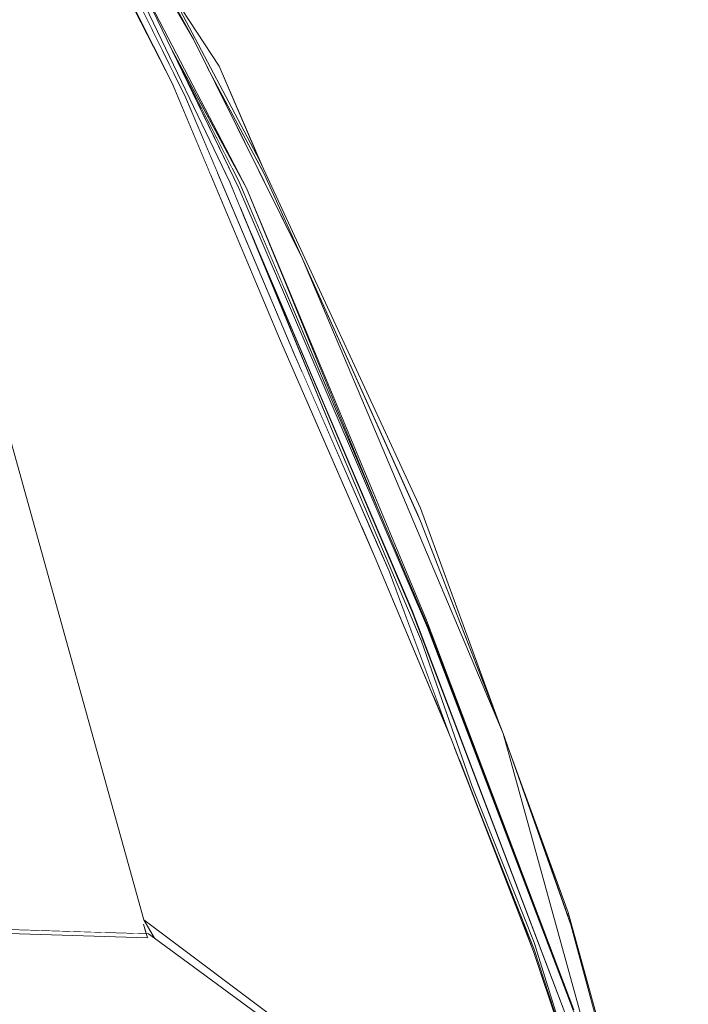
# Model space of a CAD drawing. Units: millimetres. Extents: x -96106 to 246983, y -154850 to -120696.
# Drawn here: x 33975 to 34130, y -137382 to -137154 of the extents above; entities that cross this region are included whole.
import ezdxf

# ---------------------------------------------------------------- set-up
doc = ezdxf.new("R2010")
doc.units = ezdxf.units.MM
doc.header["$MEASUREMENT"] = 0
doc.linetypes.add('Wipeout_Contour', pattern=[1000, 0, -1000])
doc.layers.add('Interior - Furniture', color=7, linetype='Continuous')
doc.layers.add('Interior - Furniture _Pen_No__1', color=7, linetype='Continuous', lineweight=13)

msp = doc.modelspace()

# ---------------------------------------------------------------- wipeouts: each hides what was drawn before it
at = {"color": 254, "linetype": 'Wipeout_Contour', "lineweight": 0, "ltscale": 423950.509571}
msp.add_wipeout([(33988.55, -137126.624), (34019.119, -137197.069), (34010.296, -137169.111)], dxfattribs=at).dxf.layer = 'Interior - Furniture'

# ---------------------------------------------------------------- next in the draw order: wipeouts: each hides what was drawn before it
at = {"color": 254, "linetype": 'Wipeout_Contour', "lineweight": 0, "ltscale": 423866.712753}
msp.add_wipeout([(33988.55, -137126.624), (33945.043, -137099.24), (34019.119, -137197.069)], dxfattribs=at).dxf.layer = 'Interior - Furniture'

# ---------------------------------------------------------------- next in the draw order: wipeouts: each hides what was drawn before it
at = {"color": 254, "linetype": 'Wipeout_Contour', "lineweight": 0, "ltscale": 565057.350952}
msp.add_wipeout([(33957.137, -137067.115), (33988.55, -137126.624), (34010.296, -137169.111), (33976.123, -137100.778)], dxfattribs=at).dxf.layer = 'Interior - Furniture'

# ---------------------------------------------------------------- next in the draw order: wipeouts: each hides what was drawn before it
at = {"color": 254, "linetype": 'Wipeout_Contour', "lineweight": 0, "ltscale": 424060.231162}
msp.add_wipeout([(34010.296, -137169.111), (34019.119, -137197.069), (34035.134, -137228.16)], dxfattribs=at).dxf.layer = 'Interior - Furniture'

# ---------------------------------------------------------------- next in the draw order: wipeouts: each hides what was drawn before it
at = {"color": 254, "linetype": 'Wipeout_Contour', "lineweight": 0, "ltscale": 423911.598225}
msp.add_wipeout([(33945.043, -137099.24), (33973.001, -137176.161), (34019.119, -137197.069)], dxfattribs=at).dxf.layer = 'Interior - Furniture'

# ---------------------------------------------------------------- next in the draw order: wipeouts: each hides what was drawn before it
at = {"color": 254, "linetype": 'Wipeout_Contour', "lineweight": 0, "ltscale": 424271.402736}
msp.add_wipeout([(34062.485, -137305.392), (34019.119, -137197.069), (34047.56, -137293.084)], dxfattribs=at).dxf.layer = 'Interior - Furniture'

# ---------------------------------------------------------------- next in the draw order: wipeouts: each hides what was drawn before it
at = {"color": 254, "linetype": 'Wipeout_Contour', "lineweight": 0, "ltscale": 424123.761309}
msp.add_wipeout([(34019.119, -137197.069), (33973.001, -137176.161), (34047.56, -137293.084)], dxfattribs=at).dxf.layer = 'Interior - Furniture'

# ---------------------------------------------------------------- next in the draw order: wipeouts: each hides what was drawn before it
at = {"color": 254, "linetype": 'Wipeout_Contour', "lineweight": 0, "ltscale": 424183.323288}
msp.add_wipeout([(34047.56, -137293.084), (33973.001, -137176.161), (34000.961, -137262.314)], dxfattribs=at).dxf.layer = 'Interior - Furniture'

# ---------------------------------------------------------------- next in the draw order: wipeouts: each hides what was drawn before it
at = {"color": 254, "linetype": 'Wipeout_Contour', "lineweight": 0, "ltscale": 423968.223429}
msp.add_wipeout([(34021.207, -137165.121), (34010.12, -137148.295), (34030.527, -137186.88)], dxfattribs=at).dxf.layer = 'Interior - Furniture'
at = {"color": 254, "linetype": 'Wipeout_Contour', "lineweight": 0, "ltscale": 424259.829903}
msp.add_wipeout([(34057.309, -137278.928), (34019.119, -137197.069), (34062.485, -137305.392)], dxfattribs=at).dxf.layer = 'Interior - Furniture'

# ---------------------------------------------------------------- next in the draw order: wipeouts: each hides what was drawn before it
at = {"color": 254, "linetype": 'Wipeout_Contour', "lineweight": 0, "ltscale": 424012.425101}
msp.add_wipeout([(34031.144, -137188.213), (34021.207, -137165.121), (34030.527, -137186.88)], dxfattribs=at).dxf.layer = 'Interior - Furniture'
at = {"color": 254, "linetype": 'Wipeout_Contour', "lineweight": 0, "ltscale": 424178.030595}
msp.add_wipeout([(34019.119, -137197.069), (34057.309, -137278.928), (34035.134, -137228.16)], dxfattribs=at).dxf.layer = 'Interior - Furniture'

# ---------------------------------------------------------------- next in the draw order: wipeouts: each hides what was drawn before it
at = {"color": 254, "linetype": 'Wipeout_Contour', "lineweight": 0, "ltscale": 989189.133321}
msp.add_wipeout([(34030.527, -137186.88), (34002.335, -137133.575), (34002.691, -137136.087), (34003.647, -137137.618), (34015.247, -137158.93), (34018.443, -137165.361), (34030.003, -137187.036)], dxfattribs=at).dxf.layer = 'Interior - Furniture'
at = {"color": 254, "linetype": 'Wipeout_Contour', "lineweight": 0, "ltscale": 424393.343056}
msp.add_wipeout([(34057.309, -137278.928), (34062.485, -137305.392), (34074.88, -137320.774)], dxfattribs=at).dxf.layer = 'Interior - Furniture'

# ---------------------------------------------------------------- next in the draw order: wipeouts: each hides what was drawn before it
at = {"color": 254, "linetype": 'Wipeout_Contour', "lineweight": 0, "ltscale": 847962.210011}
msp.add_wipeout([(34013.444, -137172.341), (34005.578, -137156.48), (34006.21, -137160.94), (34010.296, -137169.111), (34019.193, -137190.262), (34020.815, -137189.778)], dxfattribs=at).dxf.layer = 'Interior - Furniture'
at = {"color": 254, "linetype": 'Wipeout_Contour', "lineweight": 0, "ltscale": 424594.482984}
msp.add_wipeout([(34047.56, -137293.084), (34087.636, -137396.355), (34104.508, -137411.583)], dxfattribs=at).dxf.layer = 'Interior - Furniture'

# ---------------------------------------------------------------- next in the draw order: wipeouts: each hides what was drawn before it
at = {"color": 254, "linetype": 'Wipeout_Contour', "lineweight": 0, "ltscale": 706485.198416}
msp.add_wipeout([(33995.391, -137135.937), (33993.951, -137136.427), (34006.21, -137160.94), (34005.578, -137156.48), (33996.504, -137138.182)], dxfattribs=at).dxf.layer = 'Interior - Furniture'
at = {"color": 254, "linetype": 'Wipeout_Contour', "lineweight": 0, "ltscale": 565319.804006}
msp.add_wipeout([(34024.938, -137188.548), (34009.937, -137160.759), (34010.432, -137161.783), (34024.2, -137188.768)], dxfattribs=at).dxf.layer = 'Interior - Furniture'
at = {"color": 254, "linetype": 'Wipeout_Contour', "lineweight": 0, "ltscale": 424499.501254}
msp.add_wipeout([(34047.56, -137293.084), (34104.508, -137411.583), (34062.485, -137305.392)], dxfattribs=at).dxf.layer = 'Interior - Furniture'

# ---------------------------------------------------------------- next in the draw order: wipeouts: each hides what was drawn before it
at = {"color": 254, "linetype": 'Wipeout_Contour', "lineweight": 0, "ltscale": 423876.219606}
msp.add_wipeout([(33993.412, -137121.228), (34015.247, -137158.93), (34003.647, -137137.618)], dxfattribs=at).dxf.layer = 'Interior - Furniture'
at = {"color": 254, "linetype": 'Wipeout_Contour', "lineweight": 0, "ltscale": 848263.327176}
msp.add_wipeout([(34019.193, -137190.262), (34035.134, -137228.16), (34041.755, -137243.319), (34040.206, -137235.532), (34038.691, -137232.069), (34020.815, -137189.778)], dxfattribs=at).dxf.layer = 'Interior - Furniture'
at = {"color": 254, "linetype": 'Wipeout_Contour', "lineweight": 0, "ltscale": 424585.702162}
msp.add_wipeout([(34093.951, -137370.005), (34062.485, -137305.392), (34104.508, -137411.583)], dxfattribs=at).dxf.layer = 'Interior - Furniture'

# ---------------------------------------------------------------- next in the draw order: wipeouts: each hides what was drawn before it
at = {"color": 254, "linetype": 'Wipeout_Contour', "lineweight": 0, "ltscale": 848135.364926}
msp.add_wipeout([(34024.938, -137188.548), (34024.2, -137188.768), (34025.727, -137191.762), (34036.58, -137217.308), (34035.855, -137213.664), (34027.53, -137193.349)], dxfattribs=at).dxf.layer = 'Interior - Furniture'
at = {"color": 254, "linetype": 'Wipeout_Contour', "lineweight": 0, "ltscale": 424490.156666}
msp.add_wipeout([(34062.485, -137305.392), (34093.951, -137370.005), (34074.88, -137320.774)], dxfattribs=at).dxf.layer = 'Interior - Furniture'

# ---------------------------------------------------------------- next in the draw order: wipeouts: each hides what was drawn before it
at = {"color": 254, "linetype": 'Wipeout_Contour', "lineweight": 0, "ltscale": 424035.470495}
msp.add_wipeout([(34030.003, -137187.036), (34030.888, -137188.694), (34030.527, -137186.88)], dxfattribs=at).dxf.layer = 'Interior - Furniture'
at = {"color": 254, "linetype": 'Wipeout_Contour', "lineweight": 0, "ltscale": 424556.085051}
msp.add_wipeout([(34087.636, -137396.355), (34047.56, -137293.084), (34063.143, -137382.213)], dxfattribs=at).dxf.layer = 'Interior - Furniture'
at = {"color": 254, "linetype": 'Wipeout_Contour', "lineweight": 0, "ltscale": 424699.169773}
msp.add_wipeout([(34093.951, -137370.005), (34104.508, -137411.583), (34107.615, -137410.737)], dxfattribs=at).dxf.layer = 'Interior - Furniture'

# ---------------------------------------------------------------- next in the draw order: wipeouts: each hides what was drawn before it
at = {"color": 254, "linetype": 'Wipeout_Contour', "lineweight": 0, "ltscale": 424404.451283}
msp.add_wipeout([(34047.56, -137293.084), (34000.961, -137262.314), (34063.143, -137382.213)], dxfattribs=at).dxf.layer = 'Interior - Furniture'
at = {"color": 254, "linetype": 'Wipeout_Contour', "lineweight": 0, "ltscale": 424552.087742}
msp.add_wipeout([(34088.53, -137324.114), (34101.027, -137359.401), (34101.979, -137360.932)], dxfattribs=at).dxf.layer = 'Interior - Furniture'

# ---------------------------------------------------------------- next in the draw order: wipeouts: each hides what was drawn before it
at = {"color": 254, "linetype": 'Wipeout_Contour', "lineweight": 0, "ltscale": 424455.637248}
msp.add_wipeout([(34063.143, -137382.213), (34000.961, -137262.314), (34021.04, -137351.796)], dxfattribs=at).dxf.layer = 'Interior - Furniture'
at = {"color": 254, "linetype": 'Wipeout_Contour', "lineweight": 0, "ltscale": 424591.122067}
msp.add_wipeout([(34101.027, -137359.401), (34101.6, -137361.019), (34101.979, -137360.932)], dxfattribs=at).dxf.layer = 'Interior - Furniture'

# ---------------------------------------------------------------- next in the draw order: wipeouts: each hides what was drawn before it
at = {"color": 254, "linetype": 'Wipeout_Contour', "lineweight": 0, "ltscale": 424125.647461}
msp.add_wipeout([(33973.001, -137176.161), (33973.001, -137251.902), (34000.961, -137262.314)], dxfattribs=at).dxf.layer = 'Interior - Furniture'
at = {"color": 254, "linetype": 'Wipeout_Contour', "lineweight": 0, "ltscale": 848271.67754}
msp.add_wipeout([(34067.807, -137267.379), (34030.527, -137186.88), (34030.888, -137188.694), (34031.623, -137190.072), (34040.494, -137209.742), (34066.63, -137267.76)], dxfattribs=at).dxf.layer = 'Interior - Furniture'
at = {"color": 254, "linetype": 'Wipeout_Contour', "lineweight": 0, "ltscale": 424593.255217}
msp.add_wipeout([(34101.6, -137361.019), (34102.049, -137362.288), (34101.979, -137360.932)], dxfattribs=at).dxf.layer = 'Interior - Furniture'
at = {"color": 254, "linetype": 'Wipeout_Contour', "lineweight": 0, "ltscale": 424702.22803}
msp.add_wipeout([(34063.143, -137382.213), (34082.762, -137416.174), (34092.081, -137414.001)], dxfattribs=at).dxf.layer = 'Interior - Furniture'

# ---------------------------------------------------------------- next in the draw order: wipeouts: each hides what was drawn before it
at = {"color": 254, "linetype": 'Wipeout_Contour', "lineweight": 0, "ltscale": 424177.773813}
msp.add_wipeout([(34058.282, -137268.386), (34035.855, -137213.664), (34036.58, -137217.308)], dxfattribs=at).dxf.layer = 'Interior - Furniture'
at = {"color": 254, "linetype": 'Wipeout_Contour', "lineweight": 0, "ltscale": 424668.352615}
msp.add_wipeout([(34082.762, -137416.174), (34076.55, -137417.263), (34003.757, -137362.633)], dxfattribs=at).dxf.layer = 'Interior - Furniture'

# ---------------------------------------------------------------- next in the draw order: wipeouts: each hides what was drawn before it
at = {"color": 254, "linetype": 'Wipeout_Contour', "lineweight": 0, "ltscale": 565662.028773}
msp.add_wipeout([(34055.837, -137271.26), (34040.206, -137235.532), (34041.755, -137243.319), (34054.193, -137271.793)], dxfattribs=at).dxf.layer = 'Interior - Furniture'
at = {"color": 254, "linetype": 'Wipeout_Contour', "lineweight": 0, "ltscale": 424630.55093}
msp.add_wipeout([(34003.757, -137362.633), (34063.143, -137382.213), (34082.762, -137416.174)], dxfattribs=at).dxf.layer = 'Interior - Furniture'

# ---------------------------------------------------------------- next in the draw order: wipeouts: each hides what was drawn before it
at = {"color": 254, "linetype": 'Wipeout_Contour', "lineweight": 0, "ltscale": 848699.982595}
msp.add_wipeout([(34054.193, -137271.793), (34057.309, -137278.928), (34070.459, -137310.245), (34071.726, -137312.282), (34060.527, -137281.982), (34055.837, -137271.26)], dxfattribs=at).dxf.layer = 'Interior - Furniture'
at = {"color": 254, "linetype": 'Wipeout_Contour', "lineweight": 0, "ltscale": 424556.725919}
msp.add_wipeout([(34078.455, -137330.003), (34091.377, -137363.36), (34091.607, -137363.307)], dxfattribs=at).dxf.layer = 'Interior - Furniture'
at = {"color": 254, "linetype": 'Wipeout_Contour', "lineweight": 0, "ltscale": 424553.315683}
msp.add_wipeout([(34063.143, -137382.213), (34003.757, -137362.633), (34021.04, -137351.796)], dxfattribs=at).dxf.layer = 'Interior - Furniture'

# ---------------------------------------------------------------- next in the draw order: wipeouts: each hides what was drawn before it
at = {"color": 254, "linetype": 'Wipeout_Contour', "lineweight": 0, "ltscale": 424306.788014}
msp.add_wipeout([(34000.961, -137262.314), (33973.001, -137251.902), (34021.04, -137351.796)], dxfattribs=at).dxf.layer = 'Interior - Furniture'
at = {"color": 254, "linetype": 'Wipeout_Contour', "lineweight": 0, "ltscale": 565782.371867}
msp.add_wipeout([(34066.63, -137267.76), (34067.814, -137270.389), (34086.071, -137317.381), (34067.807, -137267.379)], dxfattribs=at).dxf.layer = 'Interior - Furniture'
at = {"color": 254, "linetype": 'Wipeout_Contour', "lineweight": 0, "ltscale": 849264.482832}
msp.add_wipeout([(34091.377, -137363.36), (34093.951, -137370.005), (34103.48, -137398.409), (34101.559, -137392.516), (34094.07, -137369.542), (34091.607, -137363.307)], dxfattribs=at).dxf.layer = 'Interior - Furniture'

# ---------------------------------------------------------------- next in the draw order: wipeouts: each hides what was drawn before it
at = {"color": 254, "linetype": 'Wipeout_Contour', "lineweight": 0, "ltscale": 424405.597955}
msp.add_wipeout([(34021.04, -137351.796), (33973.001, -137251.902), (34003.757, -137362.633)], dxfattribs=at).dxf.layer = 'Interior - Furniture'
at = {"color": 254, "linetype": 'Wipeout_Contour', "lineweight": 0, "ltscale": 424435.059179}
msp.add_wipeout([(34070.459, -137310.245), (34074.748, -137320.458), (34071.726, -137312.282)], dxfattribs=at).dxf.layer = 'Interior - Furniture'
at = {"color": 254, "linetype": 'Wipeout_Contour', "lineweight": 0, "ltscale": 990973.476587}
msp.add_wipeout([(34101.979, -137360.932), (34102.049, -137362.288), (34102.591, -137363.819), (34120.988, -137432.212), (34119.251, -137425.243), (34116.831, -137415.54), (34117.029, -137415.521)], dxfattribs=at).dxf.layer = 'Interior - Furniture'

# ---------------------------------------------------------------- next in the draw order: wipeouts: each hides what was drawn before it
at = {"color": 254, "linetype": 'Wipeout_Contour', "lineweight": 0, "ltscale": 707036.929426}
msp.add_wipeout([(33972.062, -137260.082), (33973.005, -137263.23), (33973.784, -137266.245), (33979.354, -137285.976), (33973.001, -137251.902)], dxfattribs=at).dxf.layer = 'Interior - Furniture'
at = {"color": 254, "linetype": 'Wipeout_Contour', "lineweight": 0, "ltscale": 707762.393941}
msp.add_wipeout([(34076.55, -137417.263), (34003.757, -137362.633), (34006.226, -137366.942), (34073.545, -137416.29), (34074.866, -137421.023)], dxfattribs=at).dxf.layer = 'Interior - Furniture'
at = {"color": 254, "linetype": 'Wipeout_Contour', "lineweight": 0, "ltscale": 708046.032546}
msp.add_wipeout([(34102.591, -137363.819), (34124.678, -137453.047), (34129.04, -137467.227), (34129.744, -137467.329), (34120.988, -137432.212)], dxfattribs=at).dxf.layer = 'Interior - Furniture'

# ---------------------------------------------------------------- next in the draw order: wipeouts: each hides what was drawn before it
at = {"color": 254, "linetype": 'Wipeout_Contour', "lineweight": 0, "ltscale": 566241.998292}
msp.add_wipeout([(34102.591, -137363.819), (34086.919, -137319.563), (34115.777, -137424.112), (34124.678, -137453.047)], dxfattribs=at).dxf.layer = 'Interior - Furniture'
at = {"color": 254, "linetype": 'Wipeout_Contour', "lineweight": 0, "ltscale": 849068.15254}
msp.add_wipeout([(34003.757, -137362.633), (34003.667, -137364.12), (34003.885, -137364.286), (34004.363, -137365.927), (34004.863, -137365.943), (34006.226, -137366.942)], dxfattribs=at).dxf.layer = 'Interior - Furniture'

# ---------------------------------------------------------------- next in the draw order: wipeouts: each hides what was drawn before it
at = {"color": 254, "linetype": 'Wipeout_Contour', "lineweight": 0, "ltscale": 424291.029128}
msp.add_wipeout([(34040.494, -137209.742), (34086.919, -137319.563), (34067.814, -137270.389)], dxfattribs=at).dxf.layer = 'Interior - Furniture'
at = {"color": 254, "linetype": 'Wipeout_Contour', "lineweight": 0, "ltscale": 565841.815091}
msp.add_wipeout([(34003.757, -137362.633), (33973.001, -137251.902), (33979.354, -137285.976), (34003.667, -137364.12)], dxfattribs=at).dxf.layer = 'Interior - Furniture'

# ---------------------------------------------------------------- next in the draw order: wipeouts: each hides what was drawn before it
at = {"color": 254, "linetype": 'Wipeout_Contour', "lineweight": 0, "ltscale": 424038.209265}
msp.add_wipeout([(34031.623, -137190.072), (34018.443, -137165.361), (34040.494, -137209.742)], dxfattribs=at).dxf.layer = 'Interior - Furniture'
at = {"color": 254, "linetype": 'Wipeout_Contour', "lineweight": 0, "ltscale": 566040.359912}
msp.add_wipeout([(34069.178, -137293.336), (34075.727, -137311.284), (34103.273, -137384.091), (34103.273, -137383.489)], dxfattribs=at).dxf.layer = 'Interior - Furniture'
at = {"color": 254, "linetype": 'Wipeout_Contour', "lineweight": 0, "ltscale": 424570.37985}
msp.add_wipeout([(34057.502, -137411.78), (33880.252, -137361.948), (33925.192, -137395.784)], dxfattribs=at).dxf.layer = 'Interior - Furniture'

# ---------------------------------------------------------------- next in the draw order: wipeouts: each hides what was drawn before it
at = {"color": 254, "linetype": 'Wipeout_Contour', "lineweight": 0, "ltscale": 423961.010678}
msp.add_wipeout([(34002, -137144.352), (34009.937, -137160.759), (34027.53, -137193.349)], dxfattribs=at).dxf.layer = 'Interior - Furniture'
at = {"color": 254, "linetype": 'Wipeout_Contour', "lineweight": 0, "ltscale": 707747.972793}
msp.add_wipeout([(34115.777, -137424.112), (34086.919, -137319.563), (34103.273, -137383.489), (34104.007, -137386.031), (34104.305, -137386.817)], dxfattribs=at).dxf.layer = 'Interior - Furniture'

# ---------------------------------------------------------------- next in the draw order: wipeouts: each hides what was drawn before it
at = {"color": 254, "linetype": 'Wipeout_Contour', "lineweight": 0, "ltscale": 565696.520068}
msp.add_wipeout([(34069.178, -137293.336), (34027.53, -137193.349), (34058.282, -137268.386), (34069.178, -137294.033)], dxfattribs=at).dxf.layer = 'Interior - Furniture'

# ---------------------------------------------------------------- next in the draw order: wipeouts: each hides what was drawn before it
at = {"color": 254, "linetype": 'Wipeout_Contour', "lineweight": 0, "ltscale": 565849.464292}
msp.add_wipeout([(34069.178, -137293.336), (34069.178, -137294.033), (34069.389, -137294.529), (34075.727, -137311.284)], dxfattribs=at).dxf.layer = 'Interior - Furniture'

# ---------------------------------------------------------------- next in the draw order: wipeouts: each hides what was drawn before it
at = {"color": 254, "linetype": 'Wipeout_Contour', "lineweight": 0, "ltscale": 424497.144136}
msp.add_wipeout([(34086.919, -137319.563), (34069.178, -137293.336), (34103.273, -137383.489)], dxfattribs=at).dxf.layer = 'Interior - Furniture'

# ---------------------------------------------------------------- next in the draw order: wipeouts: each hides what was drawn before it
at = {"color": 254, "linetype": 'Wipeout_Contour', "lineweight": 0, "ltscale": 424313.824882}
msp.add_wipeout([(34040.494, -137209.742), (34069.178, -137293.336), (34086.919, -137319.563)], dxfattribs=at).dxf.layer = 'Interior - Furniture'

# ---------------------------------------------------------------- next in the draw order: wipeouts: each hides what was drawn before it
at = {"color": 254, "linetype": 'Wipeout_Contour', "lineweight": 0, "ltscale": 424176.517909}
msp.add_wipeout([(34040.494, -137209.742), (34027.53, -137193.349), (34069.178, -137293.336)], dxfattribs=at).dxf.layer = 'Interior - Furniture'
at = {"color": 254, "linetype": 'Wipeout_Contour', "lineweight": 0, "ltscale": 424473.645296}
msp.add_wipeout([(34069.389, -137294.529), (34069.396, -137295.026), (34104.305, -137386.817)], dxfattribs=at).dxf.layer = 'Interior - Furniture'

# ---------------------------------------------------------------- next in the draw order: wipeouts: each hides what was drawn before it
at = {"color": 254, "linetype": 'Wipeout_Contour', "lineweight": 0, "ltscale": 424033.536874}
msp.add_wipeout([(34015.247, -137158.93), (34027.53, -137193.349), (34040.494, -137209.742)], dxfattribs=at).dxf.layer = 'Interior - Furniture'

# ---------------------------------------------------------------- next in the draw order: wipeouts: each hides what was drawn before it
at = {"color": 254, "linetype": 'Wipeout_Contour', "lineweight": 0, "ltscale": 423936.104845}
msp.add_wipeout([(34015.247, -137158.93), (33993.412, -137121.228), (34027.53, -137193.349)], dxfattribs=at).dxf.layer = 'Interior - Furniture'

# ---------------------------------------------------------------- next in the draw order: wipeouts: each hides what was drawn before it
at = {"color": 254, "linetype": 'Wipeout_Contour', "lineweight": 0, "ltscale": 565132.587377}
msp.add_wipeout([(33993.412, -137121.228), (33979.976, -137098.825), (33987.41, -137114.192), (34027.53, -137193.349)], dxfattribs=at).dxf.layer = 'Interior - Furniture'

# ---------------------------------------------------------------- next in the draw order: wipeouts: each hides what was drawn before it
at = {"color": 254, "linetype": 'Wipeout_Contour', "lineweight": 0, "ltscale": 423910.422492}
msp.add_wipeout([(34027.53, -137193.349), (33987.41, -137114.192), (34002, -137144.352)], dxfattribs=at).dxf.layer = 'Interior - Furniture'

# ---------------------------------------------------------------- next in the draw order: wipeouts: each hides what was drawn before it
at = {"color": 254, "linetype": 'Wipeout_Contour', "lineweight": 0, "ltscale": 424267.717706}
msp.add_wipeout([(34069.389, -137294.529), (34069.396, -137295.026), (34025.727, -137193.401)], dxfattribs=at).dxf.layer = 'Interior - Furniture'

# ---------------------------------------------------------------- next in the draw order: wipeouts: each hides what was drawn before it
at = {"color": 254, "linetype": 'Wipeout_Contour', "lineweight": 0, "ltscale": 424156.267619}
msp.add_wipeout([(34025.727, -137193.401), (34025.727, -137191.762), (34069.389, -137294.529)], dxfattribs=at).dxf.layer = 'Interior - Furniture'

# ---------------------------------------------------------------- next in the draw order: wipeouts: each hides what was drawn before it
at = {"color": 254, "linetype": 'Wipeout_Contour', "lineweight": 0, "ltscale": 424013.895434}
msp.add_wipeout([(34025.727, -137191.762), (34010.432, -137161.783), (34025.727, -137193.401)], dxfattribs=at).dxf.layer = 'Interior - Furniture'

# ---------------------------------------------------------------- next in the draw order: wipeouts: each hides what was drawn before it
at = {"color": 254, "linetype": 'Wipeout_Contour', "lineweight": 0, "ltscale": 423952.403978}
msp.add_wipeout([(34023.679, -137192.006), (33992.655, -137127.376), (34013.444, -137172.341)], dxfattribs=at).dxf.layer = 'Interior - Furniture'

# ---------------------------------------------------------------- next in the draw order: wipeouts: each hides what was drawn before it
at = {"color": 254, "linetype": 'Wipeout_Contour', "lineweight": 0, "ltscale": 423858.177271}
msp.add_wipeout([(33980.509, -137105.928), (34013.444, -137172.341), (33992.655, -137127.376)], dxfattribs=at).dxf.layer = 'Interior - Furniture'
at = {"color": 254, "linetype": 'Wipeout_Contour', "lineweight": 0, "ltscale": 424148.696692}
msp.add_wipeout([(34047.563, -137250.003), (34023.679, -137192.006), (34038.691, -137232.069)], dxfattribs=at).dxf.layer = 'Interior - Furniture'

# ---------------------------------------------------------------- next in the draw order: wipeouts: each hides what was drawn before it
at = {"color": 254, "linetype": 'Wipeout_Contour', "lineweight": 0, "ltscale": 424064.808182}
msp.add_wipeout([(34013.444, -137172.341), (34038.691, -137232.069), (34023.679, -137192.006)], dxfattribs=at).dxf.layer = 'Interior - Furniture'
at = {"color": 254, "linetype": 'Wipeout_Contour', "lineweight": 0, "ltscale": 424316.116641}
msp.add_wipeout([(34047.563, -137250.003), (34068.033, -137298.197), (34060.527, -137281.982)], dxfattribs=at).dxf.layer = 'Interior - Furniture'

# ---------------------------------------------------------------- next in the draw order: wipeouts: each hides what was drawn before it
at = {"color": 254, "linetype": 'Wipeout_Contour', "lineweight": 0, "ltscale": 424244.628635}
msp.add_wipeout([(34060.527, -137281.982), (34038.691, -137232.069), (34047.563, -137250.003)], dxfattribs=at).dxf.layer = 'Interior - Furniture'
at = {"color": 254, "linetype": 'Wipeout_Contour', "lineweight": 0, "ltscale": 565934.526824}
msp.add_wipeout([(34079.739, -137331.817), (34068.033, -137298.197), (34075.438, -137322.214), (34075.992, -137323.644)], dxfattribs=at).dxf.layer = 'Interior - Furniture'

# ---------------------------------------------------------------- next in the draw order: wipeouts: each hides what was drawn before it
at = {"color": 254, "linetype": 'Wipeout_Contour', "lineweight": 0, "ltscale": 707363.644345}
msp.add_wipeout([(34060.527, -137281.982), (34074.748, -137320.458), (34074.88, -137320.774), (34075.438, -137322.214), (34068.033, -137298.197)], dxfattribs=at).dxf.layer = 'Interior - Furniture'
at = {"color": 254, "linetype": 'Wipeout_Contour', "lineweight": 0, "ltscale": 424570.453141}
msp.add_wipeout([(34094.07, -137367.903), (34079.739, -137331.817), (34094.07, -137369.542)], dxfattribs=at).dxf.layer = 'Interior - Furniture'

# ---------------------------------------------------------------- next in the draw order: wipeouts: each hides what was drawn before it
at = {"color": 254, "linetype": 'Wipeout_Contour', "lineweight": 0, "ltscale": 566017.441343}
msp.add_wipeout([(34075.992, -137323.644), (34078.455, -137330.003), (34094.07, -137369.542), (34079.739, -137331.817)], dxfattribs=at).dxf.layer = 'Interior - Furniture'

# ---------------------------------------------------------------- next in the draw order: wipeouts: each hides what was drawn before it
at = {"color": 254, "linetype": 'Wipeout_Contour', "lineweight": 0, "ltscale": 566215.640345}
msp.add_wipeout([(34094.07, -137367.903), (34094.07, -137369.542), (34103.48, -137398.409), (34105.94, -137405.742)], dxfattribs=at).dxf.layer = 'Interior - Furniture'

# ---------------------------------------------------------------- next in the draw order: wipeouts: each hides what was drawn before it
at = {"color": 254, "linetype": 'Wipeout_Contour', "lineweight": 0, "ltscale": 424464.110283}
msp.add_wipeout([(34102.02, -137386.357), (34065.857, -137291.09), (34065.857, -137291.425)], dxfattribs=at).dxf.layer = 'Interior - Furniture'

# ---------------------------------------------------------------- next in the draw order: wipeouts: each hides what was drawn before it
at = {"color": 254, "linetype": 'Wipeout_Contour', "lineweight": 0, "ltscale": 565621.20377}
msp.add_wipeout([(34065.857, -137291.09), (34026.771, -137199.515), (34026.835, -137199.67), (34065.857, -137291.425)], dxfattribs=at).dxf.layer = 'Interior - Furniture'
at = {"color": 254, "linetype": 'Wipeout_Contour', "lineweight": 0, "ltscale": 424661.883664}
msp.add_wipeout([(34094.07, -137367.903), (34104.582, -137401.413), (34102.02, -137386.357)], dxfattribs=at).dxf.layer = 'Interior - Furniture'

# ---------------------------------------------------------------- next in the draw order: wipeouts: each hides what was drawn before it
at = {"color": 254, "linetype": 'Wipeout_Contour', "lineweight": 0, "ltscale": 424588.487946}
msp.add_wipeout([(34102.02, -137386.357), (34079.739, -137331.817), (34094.07, -137367.903)], dxfattribs=at).dxf.layer = 'Interior - Furniture'

# ---------------------------------------------------------------- next in the draw order: wipeouts: each hides what was drawn before it
at = {"color": 254, "linetype": 'Wipeout_Contour', "lineweight": 0, "ltscale": 424507.298785}
msp.add_wipeout([(34102.02, -137386.357), (34065.857, -137291.425), (34079.739, -137331.817)], dxfattribs=at).dxf.layer = 'Interior - Furniture'

# ---------------------------------------------------------------- next in the draw order: wipeouts: each hides what was drawn before it
at = {"color": 254, "linetype": 'Wipeout_Contour', "lineweight": 0, "ltscale": 424413.352972}
msp.add_wipeout([(34079.739, -137331.817), (34065.857, -137291.425), (34068.033, -137298.197)], dxfattribs=at).dxf.layer = 'Interior - Furniture'

# ---------------------------------------------------------------- next in the draw order: wipeouts: each hides what was drawn before it
at = {"color": 254, "linetype": 'Wipeout_Contour', "lineweight": 0, "ltscale": 424326.692507}
msp.add_wipeout([(34047.563, -137250.003), (34068.033, -137298.197), (34065.857, -137291.425)], dxfattribs=at).dxf.layer = 'Interior - Furniture'

# ---------------------------------------------------------------- next in the draw order: wipeouts: each hides what was drawn before it
at = {"color": 254, "linetype": 'Wipeout_Contour', "lineweight": 0, "ltscale": 424220.929968}
msp.add_wipeout([(34065.857, -137291.425), (34026.835, -137199.67), (34047.563, -137250.003)], dxfattribs=at).dxf.layer = 'Interior - Furniture'

# ---------------------------------------------------------------- next in the draw order: wipeouts: each hides what was drawn before it
at = {"color": 254, "linetype": 'Wipeout_Contour', "lineweight": 0, "ltscale": 424566.691178}
msp.add_wipeout([(34104.305, -137386.817), (34065.857, -137291.09), (34102.02, -137386.357)], dxfattribs=at).dxf.layer = 'Interior - Furniture'

# ---------------------------------------------------------------- next in the draw order: wipeouts: each hides what was drawn before it
at = {"color": 254, "linetype": 'Wipeout_Contour', "lineweight": 0, "ltscale": 424469.469394}
msp.add_wipeout([(34065.857, -137291.09), (34104.305, -137386.817), (34069.396, -137295.026)], dxfattribs=at).dxf.layer = 'Interior - Furniture'

# ---------------------------------------------------------------- next in the draw order: linework, layer by layer
at = {"layer": 'Interior - Furniture _Pen_No__1', "color": 7, "linetype": 'Continuous', "lineweight": 13}
for p, q in [((34068.033, -137298.197), (34079.739, -137331.817)), ((34086.919, -137319.563), (34115.777, -137424.112)), ((34086.919, -137319.563), (34102.591, -137363.819)), ((34074.88, -137320.774), (34093.951, -137370.005)), ((34078.455, -137330.002), (34075.647, -137322.891)), ((34088.53, -137324.113), (34101.979, -137360.932)), ((34094.07, -137369.542), (34078.455, -137330.002)), ((34079.739, -137331.817), (34094.07, -137367.903)), ((34101.979, -137360.932), (34117.029, -137415.521)), ((34102.591, -137363.819), (34120.988, -137432.212)), ((34105.94, -137405.742), (34094.07, -137367.903)), ((34103.48, -137398.409), (34094.07, -137369.542)), ((34093.951, -137370.005), (34107.615, -137410.737))]:
    msp.add_line(p, q, dxfattribs=at)

# ---------------------------------------------------------------- next in the draw order: wipeouts: each hides what was drawn before it
at = {"color": 254, "linetype": 'Wipeout_Contour', "lineweight": 0, "ltscale": 565624.552112}
msp.add_wipeout([(34026.455, -137198.747), (34026.771, -137199.515), (34065.857, -137291.09), (34069.396, -137295.026)], dxfattribs=at).dxf.layer = 'Interior - Furniture'
at = {"color": 254, "linetype": 'Wipeout_Contour', "lineweight": 0, "ltscale": 707711.613142}
msp.add_wipeout([(33880.252, -137361.948), (34057.502, -137411.78), (34068.661, -137413.129), (34073.545, -137416.29), (34004.863, -137365.943)], dxfattribs=at).dxf.layer = 'Interior - Furniture'

# ---------------------------------------------------------------- next in the draw order: linework, layer by layer
at = {"layer": 'Interior - Furniture _Pen_No__1', "color": 7, "linetype": 'Continuous', "lineweight": 13}
msp.add_line((34073.545, -137416.29), (34006.226, -137366.942), dxfattribs=at)

# ---------------------------------------------------------------- next in the draw order: wipeouts: each hides what was drawn before it
at = {"color": 254, "linetype": 'Wipeout_Contour', "lineweight": 0, "ltscale": 565517.914009}
msp.add_wipeout([(34069.396, -137295.026), (34025.727, -137193.401), (34026.181, -137198.081), (34026.455, -137198.747)], dxfattribs=at).dxf.layer = 'Interior - Furniture'
at = {"color": 254, "linetype": 'Wipeout_Contour', "lineweight": 0, "ltscale": 848971.588892}
msp.add_wipeout([(33924.269, -137361.879), (33973.98, -137364.953), (33995.768, -137365.652), (33942.73, -137358.489), (33924.498, -137361.879), (33924.296, -137361.874)], dxfattribs=at).dxf.layer = 'Interior - Furniture'

# ---------------------------------------------------------------- next in the draw order: linework, layer by layer
at = {"layer": 'Interior - Furniture _Pen_No__1', "color": 7, "linetype": 'Continuous', "lineweight": 13}
for p, q in [((34030.527, -137186.88), (34067.807, -137267.379)), ((34040.494, -137209.742), (34031.623, -137190.072)), ((34069.178, -137293.336), (34027.53, -137193.349)), ((34058.282, -137268.386), (34027.53, -137193.349)), ((34026.771, -137199.515), (34065.857, -137291.09)), ((34026.835, -137199.67), (34065.857, -137291.425)), ((34040.494, -137209.742), (34086.919, -137319.563)), ((34040.494, -137209.742), (34067.814, -137270.389)), ((34035.134, -137228.16), (34057.309, -137278.928)), ((34060.527, -137281.982), (34038.691, -137232.069)), ((34047.563, -137250.003), (34068.033, -137298.197)), ((34067.807, -137267.379), (34086.071, -137317.382)), ((34086.919, -137319.563), (34067.814, -137270.389)), ((34057.309, -137278.928), (34074.88, -137320.774)), ((34074.748, -137320.458), (34060.527, -137281.982)), ((34065.857, -137291.09), (34102.02, -137386.357)), ((34065.857, -137291.425), (34102.02, -137386.357)), ((34069.178, -137293.336), (34103.273, -137383.489)), ((34069.389, -137294.529), (34104.305, -137386.817)), ((34069.396, -137295.026), (34104.305, -137386.817))]:
    msp.add_line(p, q, dxfattribs=at)

# ---------------------------------------------------------------- next in the draw order: wipeouts: each hides what was drawn before it
at = {"color": 254, "linetype": 'Wipeout_Contour', "lineweight": 0, "ltscale": 706602.055019}
msp.add_wipeout([(33989.908, -137121.668), (33992.655, -137127.376), (34023.679, -137192.006), (34026.181, -137198.081), (34025.727, -137193.401)], dxfattribs=at).dxf.layer = 'Interior - Furniture'
at = {"color": 254, "linetype": 'Wipeout_Contour', "lineweight": 0, "ltscale": 707485.448857}
msp.add_wipeout([(33942.828, -137358.471), (33942.73, -137358.489), (33995.768, -137365.652), (34001.71, -137365.842), (33952.433, -137348.866)], dxfattribs=at).dxf.layer = 'Interior - Furniture'

# ---------------------------------------------------------------- next in the draw order: wipeouts: each hides what was drawn before it
at = {"color": 254, "linetype": 'Wipeout_Contour', "lineweight": 0, "ltscale": 423863.0229}
msp.add_wipeout([(34025.727, -137193.401), (33989.908, -137121.668), (33977.613, -137093.939)], dxfattribs=at).dxf.layer = 'Interior - Furniture'
at = {"color": 254, "linetype": 'Wipeout_Contour', "lineweight": 0, "ltscale": 707461.233712}
msp.add_wipeout([(33952.492, -137348.807), (33952.433, -137348.866), (34001.71, -137365.842), (34003.13, -137365.888), (33955.995, -137335.732)], dxfattribs=at).dxf.layer = 'Interior - Furniture'

# ---------------------------------------------------------------- next in the draw order: linework, layer by layer
at = {"layer": 'Interior - Furniture _Pen_No__1', "color": 7, "linetype": 'Continuous', "lineweight": 13}
for p, q in [((33977.613, -137093.939), (34025.727, -137193.401)), ((33976.123, -137100.778), (34010.296, -137169.111)), ((34013.444, -137172.341), (33980.509, -137105.928)), ((33993.412, -137121.228), (34015.247, -137158.93)), ((34010.296, -137169.111), (33988.55, -137126.624)), ((33992.655, -137127.376), (34023.679, -137192.006)), ((34030.527, -137186.88), (34002.335, -137133.575)), ((34015.247, -137158.93), (34003.647, -137137.618)), ((34027.53, -137193.349), (34002, -137144.352)), ((34021.207, -137165.121), (34010.12, -137148.295)), ((34015.247, -137158.93), (34040.494, -137209.742)), ((34027.53, -137193.349), (34009.937, -137160.759)), ((34010.432, -137161.783), (34025.727, -137191.762)), ((34018.443, -137165.361), (34031.623, -137190.072)), ((34031.144, -137188.213), (34021.207, -137165.121)), ((34010.296, -137169.111), (34035.134, -137228.16)), ((34038.691, -137232.069), (34013.444, -137172.341)), ((34023.679, -137192.006), (34047.563, -137250.003)), ((34025.727, -137191.762), (34069.389, -137294.529)), ((34025.727, -137193.401), (34069.396, -137295.026))]:
    msp.add_line(p, q, dxfattribs=at)

# ---------------------------------------------------------------- next in the draw order: wipeouts: each hides what was drawn before it
at = {"color": 254, "linetype": 'Wipeout_Contour', "lineweight": 0, "ltscale": 1273295.997631575}
msp.add_wipeout([(33955.914, -137335.155), (33956.029, -137335.606), (33955.995, -137335.732), (34003.13, -137365.888), (34004.363, -137365.927), (34003.885, -137364.286), (34003.667, -137364.12), (33979.354, -137285.976), (33973.784, -137266.245)], dxfattribs=at).dxf.layer = 'Interior - Furniture'

# ---------------------------------------------------------------- next in the draw order: linework, layer by layer
at = {"layer": 'Interior - Furniture _Pen_No__1', "color": 7, "linetype": 'Continuous', "lineweight": 13}
for p, q in [((34003.757, -137362.633), (33973.001, -137251.902)), ((33880.021, -137362.854), (34004.632, -137366.849)), ((34004.863, -137365.943), (33880.252, -137361.948)), ((34003.757, -137362.633), (34076.55, -137417.263)), ((34006.226, -137366.942), (34003.757, -137362.633)), ((34004.632, -137366.849), (34003.696, -137363.638)), ((34006.226, -137366.942), (34004.863, -137365.943))]:
    msp.add_line(p, q, dxfattribs=at)

doc.saveas('drawing.dxf')
